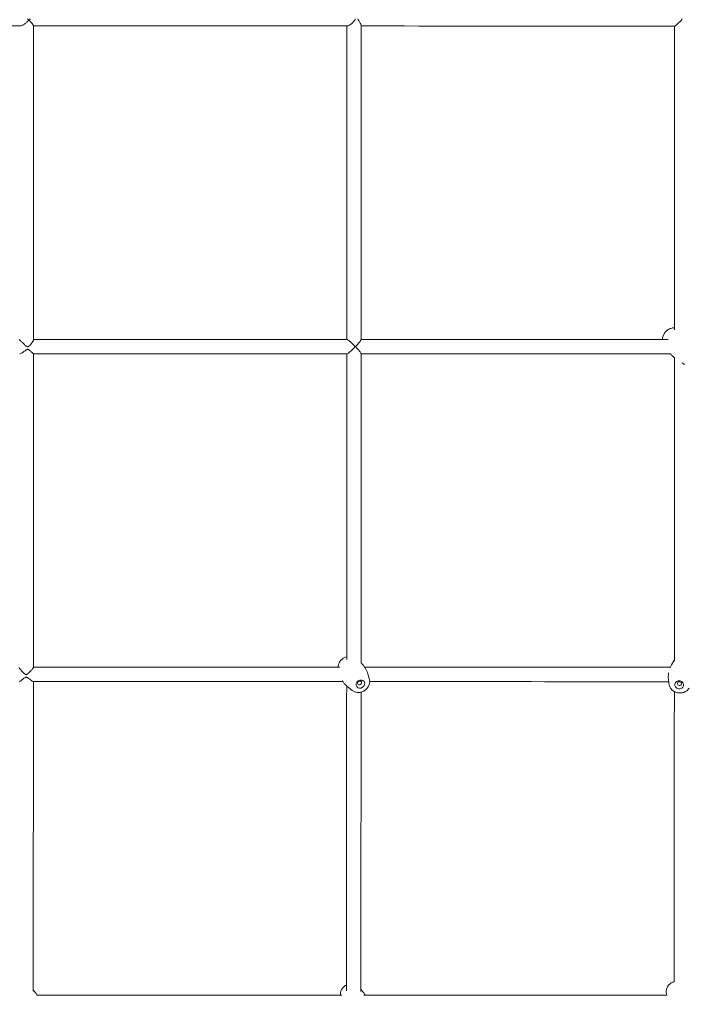
# Model space of a CAD drawing. Units: millimetres. Extents: x 1500 to 30375, y -1217 to 20522.
# Drawn here: x 14552 to 15292, y 9112 to 10209 of the extents above; entities that cross this region are included whole.
import ezdxf

# ---------------------------------------------------------------- set-up
doc = ezdxf.new("R2010")
doc.units = ezdxf.units.MM
doc.header["$LTSCALE"] = 75
doc.layers.add('Dimension (ISO)', color=7, linetype='Continuous', lineweight=18)
doc.layers.add('Visible (ISO)', color=7, linetype='Continuous', lineweight=18)
doc.styles.add('Note Text (ISO)', font='tahoma.ttf')
doc.dimstyles.new('Aplay Dimension Styles M', dxfattribs={"dimscale": 75, "dimtxt": 2.5, "dimasz": 2.5, "dimexe": 3.175, "dimexo": 2, "dimgap": 0.762, "dimtad": 1, "dimdec": 1, "dimlfac": 0.001, "dimrnd": 1e-08, "dimzin": 0, "dimdsep": 46, "dimtxsty": 'Note Text (ISO)', "dimcen": 0.09, "dimdle": 10, "dimclrd": 256, "dimclre": 256, "dimclrt": 7, "dimadec": 0, "dimazin": 0, "dimtfac": 1.40208, "dimtofl": 0, "dimtmove": 0, "dimatfit": 3, "dimfxl": 1, "dimtolj": 1, "dimtzin": 0, "dimlwd": -1, "dimlwe": -1, "dimarcsym": 0})

# ---------------------------------------------------------------- blocks, each defined once
blk = doc.blocks.new('*D39')
at = {"layer": 'Defpoints', "color": 0, "transparency": 16777216}
for p in [(14967.4, 13691.7), (11317, 7698.2), (17935.3, 7698.2)]:
    blk.add_point(p, dxfattribs=at)
at = {"layer": 'Dimension (ISO)', "transparency": 16777216}
for p, q in [((14817.4, 13691.7), (11078.9, 13691.7)), ((11317, 13504.2), (11317, 7885.7)), ((17785.3, 7698.2), (11078.9, 7698.2))]:
    blk.add_line(p, q, dxfattribs=at)
for points in [[(11285.7, 13504.2), (11348.2, 13504.2), (11317, 13691.7)], [(11285.7, 7885.7), (11348.2, 7885.7), (11317, 7698.2)]]:
    blk.add_solid(points, dxfattribs=at)
at = {"layer": 'Dimension (ISO)', "color": 7, "transparency": 16777216, "insert": (11064.7, 10695), "char_height": 187.5, "attachment_point": 2, "rotation": 90, "style": 'Note Text (ISO)'}
blk.add_mtext('\\A1;6.0 m', dxfattribs=at)

msp = doc.modelspace()

# ---------------------------------------------------------------- linework, layer by layer
at = {"layer": 'Visible (ISO)'}
for p, q in [((15292.73, 9824.62), (15289.92, 9826.33)), ((15280.95, 9494.27), (15278.3, 9489.97)), ((14941.35, 9474.51), (14939.72, 9479.89)), ((15275.36, 9468.91), (15274.76, 9473.92)), ((14922.19, 9461.47), (14917.78, 9464.96)), ((14566.9, 9127.54), (14566.91, 9127.52)), ((14932.1, 9128.74), (14934.26, 9125.72)), ((14909.16, 9123.19), (14909.14, 9121.98)), ((15272.42, 9124.96), (15272.87, 9121.92))]:
    msp.add_line(p, q, dxfattribs=at)
for centre, major_axis, ratio in [((14931.48, 9468.41), (4.13, 2.81), 0.8596885), ((14930.59, 9469.72), (1.98, 1.35), 0.8596885), ((15286.81, 9467.58), (4.88, -1.08), 0.8862228), ((15287.12, 9468.98), (2.34, -0.52), 0.8862228)]:
    msp.add_ellipse(centre, major_axis=major_axis, ratio=ratio, dxfattribs=at)
for points, knots in [([(14552.44, 10201.63), (14521.61, 10201.64), (14490.76, 10201.64), (14374.05, 10201.66), (14288.08, 10201.68), (14201.87, 10201.69)], [0, 0, 0, 0, 10.0000051, 10.0000051, 37.8140429, 37.8140429, 37.8140429, 37.8140429]), ([(14552.44, 10201.63), (14552.66, 10201.63), (14552.91, 10201.66), (14553.74, 10201.85), (14554.39, 10202.12), (14555.96, 10202.94), (14556.91, 10203.58), (14558.25, 10204.61), (14558.67, 10204.95), (14559.07, 10205.3)], [5.3603358, 5.3603358, 5.3603358, 5.3603358, 5.48058924, 5.48058924, 5.74551651, 5.74551651, 6.10263804, 6.10263804, 6.26262131, 6.26262131, 6.26262131, 6.26262131]), ([(14559.07, 10205.3), (14559.42, 10205.6), (14559.76, 10205.92), (14560.48, 10206.61), (14560.81, 10206.95), (14561.16, 10207.36), (14561.28, 10207.52), (14561.43, 10207.76), (14561.47, 10207.85), (14561.52, 10207.99), (14561.53, 10208.05), (14561.54, 10208.13), (14561.54, 10208.13), (14561.54, 10208.14), (14561.54, 10208.14), (14561.54, 10208.14), (14561.54, 10208.14), (14561.54, 10208.14), (14561.54, 10208.15), (14561.54, 10208.15), (14561.54, 10208.15), (14561.54, 10208.16), (14561.54, 10208.16), (14561.54, 10208.19), (14561.53, 10208.22), (14561.52, 10208.29), (14561.51, 10208.34), (14561.46, 10208.47), (14561.42, 10208.56), (14561.24, 10208.84), (14561.06, 10209.07), (14560.77, 10209.4), (14560.68, 10209.51), (14560.57, 10209.63)], [1.00661819, 1.00661819, 1.00661819, 1.00661819, 1.14345835, 1.14345835, 1.30729943, 1.30729943, 1.38272036, 1.38272036, 1.4336524, 1.4336524, 1.47462863, 1.47462863, 1.47748701, 1.47748701, 1.47857459, 1.47857459, 1.47935088, 1.47935088, 1.48008633, 1.48008633, 1.48111241, 1.48111241, 1.48317351, 1.48317351, 1.4996821, 1.4996821, 1.53127265, 1.53127265, 1.58602948, 1.58602948, 1.70229899, 1.70229899, 1.75148303, 1.75148303, 1.75148303, 1.75148303]), ([(14563.49, 10209.63), (14563.28, 10209.36), (14563.1, 10209.11), (14562.88, 10208.8), (14562.81, 10208.69), (14562.7, 10208.49), (14562.67, 10208.4), (14562.63, 10208.27), (14562.63, 10208.22), (14562.62, 10208.16), (14562.62, 10208.16), (14562.62, 10208.15), (14562.62, 10208.15), (14562.62, 10208.15), (14562.62, 10208.15), (14562.62, 10208.14), (14562.62, 10208.14), (14562.62, 10208.14), (14562.62, 10208.14), (14562.62, 10208.13), (14562.62, 10208.13), (14562.62, 10208.09), (14562.63, 10208.06), (14562.64, 10207.97), (14562.66, 10207.92), (14562.72, 10207.77), (14562.77, 10207.68), (14562.98, 10207.35), (14563.19, 10207.08), (14563.68, 10206.47), (14563.94, 10206.17), (14564.65, 10205.32), (14565.08, 10204.79), (14566.13, 10203.45), (14566.61, 10202.77), (14567, 10202.07), (14567.07, 10201.88), (14567.07, 10201.76)], [1.71417419, 1.71417419, 1.71417419, 1.71417419, 1.80978739, 1.80978739, 1.85481237, 1.85481237, 1.89275807, 1.89275807, 1.91686144, 1.91686144, 1.91883396, 1.91883396, 1.91959249, 1.91959249, 1.92012927, 1.92012927, 1.92063234, 1.92063234, 1.92132225, 1.92132225, 1.92271877, 1.92271877, 1.93587337, 1.93587337, 1.95763165, 1.95763165, 1.99538425, 1.99538425, 2.07674616, 2.07674616, 2.15905388, 2.15905388, 2.3092183, 2.3092183, 2.56109703, 2.56109703, 2.68919, 2.68919, 2.68919, 2.68919]), ([(14567.07, 10201.76), (14567.07, 10169.06), (14567.06, 10136.37), (14567.04, 10019.68), (14567.03, 9935.74), (14567.02, 9851.84)], [0, 0, 0, 0, 10.0000174, 10.0000174, 35.7072805, 35.7072805, 35.7072805, 35.7072805]), ([(14916.93, 10201.57), (14886.14, 10201.58), (14855.35, 10201.58), (14738.76, 10201.6), (14652.96, 10201.62), (14567.07, 10201.63)], [0, 0, 0, 0, 10, 10, 37.8558143, 37.8558143, 37.8558143, 37.8558143]), ([(14916.21, 9852.38), (14916.22, 9885.65), (14916.22, 9918.92), (14916.24, 10035.32), (14916.26, 10118.45), (14916.27, 10201.57)], [0.0188491, 0.0188491, 0.0188491, 0.0188491, 10, 10, 34.9385744, 34.9385744, 34.9385744, 34.9385744]), ([(14916.93, 10201.57), (14917.05, 10201.57), (14917.18, 10201.59), (14917.7, 10201.72), (14918.15, 10201.91), (14919.26, 10202.53), (14919.93, 10203), (14921.6, 10204.28), (14922.62, 10205.18), (14923.81, 10206.39), (14924.05, 10206.64), (14924.27, 10206.88)], [6.27068161, 6.27068161, 6.27068161, 6.27068161, 6.34581427, 6.34581427, 6.53289518, 6.53289518, 6.76570318, 6.76570318, 7.09621795, 7.09621795, 7.18628194, 7.18628194, 7.18628194, 7.18628194]), ([(14924.27, 10206.88), (14924.53, 10207.17), (14924.77, 10207.45), (14925.18, 10208), (14925.4, 10208.32), (14925.7, 10208.93), (14925.77, 10209.18), (14925.8, 10209.46), (14925.8, 10209.5), (14925.8, 10209.55), (14925.8, 10209.55), (14925.8, 10209.56), (14925.8, 10209.56), (14925.8, 10209.57), (14925.8, 10209.57), (14925.8, 10209.57)], [2.09942957, 2.09942957, 2.09942957, 2.09942957, 2.20658713, 2.20658713, 2.32282513, 2.32282513, 2.42653222, 2.42653222, 2.44367012, 2.44367012, 2.4457956, 2.4457956, 2.44686642, 2.44686642, 2.44759212, 2.44759212, 2.44759212, 2.44759212]), ([(14928.75, 10209.57), (14928.75, 10209.57), (14928.75, 10209.57), (14928.75, 10209.57), (14928.75, 10209.57), (14928.75, 10209.56), (14928.75, 10209.56), (14928.75, 10209.54), (14928.75, 10209.53), (14928.75, 10209.48), (14928.75, 10209.44), (14928.75, 10209.4), (14928.76, 10209.28), (14928.78, 10209.16), (14928.86, 10208.86), (14928.93, 10208.67), (14929.16, 10208.14), (14929.37, 10207.78), (14930.08, 10206.62), (14930.73, 10205.67), (14931.75, 10203.88), (14932.08, 10203.16), (14932.25, 10202.46), (14932.27, 10202.31), (14932.27, 10202.17)], [3.15346512, 3.15346512, 3.15346512, 3.15346512, 3.15347867, 3.15347867, 3.15414485, 3.15414485, 3.15519648, 3.15519648, 3.15860404, 3.15860404, 3.17124942, 3.17124942, 3.17124942, 3.20643875, 3.20643875, 3.26626252, 3.26626252, 3.38153096, 3.38153096, 3.61938428, 3.61938428, 3.83192086, 3.83192086, 3.89837012, 3.89837012, 3.89837012, 3.89837012]), ([(14932.27, 10202.17), (14932.26, 10168.84), (14932.26, 10135.5), (14932.24, 10018.85), (14932.23, 9935.53), (14932.21, 9852.21)], [0, 0, 0, 0, 10, 10, 34.9960413, 34.9960413, 34.9960413, 34.9960413]), ([(15281.64, 10201.51), (15250.8, 10201.52), (15219.98, 10201.52), (15103.49, 10201.54), (15017.88, 10201.56), (14932.27, 10201.57)], [0, 0, 0, 0, 10.0000032, 10.0000032, 37.8010124, 37.8010124, 37.8010124, 37.8010124]), ([(15281.41, 9863), (15281.42, 9891.87), (15281.42, 9920.75), (15281.44, 10033.53), (15281.45, 10117.48), (15281.47, 10201.51)], [1.1545578, 1.1545578, 1.1545578, 1.1545578, 10.0000039, 10.0000039, 35.697546, 35.697546, 35.697546, 35.697546]), ([(15281.64, 10201.51), (15281.69, 10201.51), (15281.74, 10201.53), (15282.01, 10201.61), (15282.3, 10201.77), (15283.04, 10202.28), (15283.5, 10202.63), (15284.66, 10203.6), (15285.37, 10204.25), (15287.27, 10206.05), (15288.41, 10207.23), (15289.33, 10208.33), (15289.4, 10208.41), (15289.47, 10208.49)], [8.6467649, 8.6467649, 8.6467649, 8.6467649, 8.7136064, 8.7136064, 8.903076, 8.903076, 9.1040236, 9.1040236, 9.3640749, 9.3640749, 9.785357, 9.785357, 9.8204723, 9.8204723, 9.8204723, 9.8204723]), ([(15281.41, 9865.35), (15280.99, 9865.36), (15280.57, 9865.34), (15278.95, 9865.19), (15277.79, 9864.88), (15275.51, 9863.94), (15274.39, 9863.27), (15272.34, 9861.64), (15271.42, 9860.67), (15269.86, 9858.52), (15269.23, 9857.34), (15268.37, 9854.88), (15268.12, 9853.62), (15268.11, 9852.32)], [1.6471825, 1.6471825, 1.6471825, 1.6471825, 1.7612813, 1.7612813, 2.0897213, 2.0897213, 2.452056, 2.452056, 2.8253707, 2.8253707, 3.1985088, 3.1985088, 3.5505134, 3.5505134, 3.5505134, 3.5505134]), ([(14559.01, 9844.98), (14558.6, 9845.29), (14558.14, 9845.69), (14556.74, 9846.95), (14555.77, 9847.88), (14553.98, 9849.6), (14553.24, 9850.31), (14552.18, 9851.34), (14551.79, 9851.72), (14551.25, 9852.23), (14551.1, 9852.38), (14551.03, 9852.43), (14551.02, 9852.44), (14551.02, 9852.44)], [4.3913391, 4.3913391, 4.3913391, 4.3913391, 4.5809678, 4.5809678, 4.9096519, 4.9096519, 5.1987033, 5.1987033, 5.4193409, 5.4193409, 5.6117486, 5.6117486, 5.6540592, 5.6540592, 5.6540592, 5.6540592]), ([(14567.02, 9851.84), (14567.02, 9851.67), (14566.98, 9851.48), (14566.78, 9850.82), (14566.51, 9850.28), (14565.67, 9848.9), (14565.03, 9848.02), (14563.63, 9846.37), (14562.97, 9845.68), (14562.11, 9844.92), (14561.77, 9844.65), (14561.4, 9844.46), (14561.38, 9844.44), (14561.36, 9844.43)], [13.7265747, 13.7265747, 13.7265747, 13.7265747, 13.8323252, 13.8323252, 14.050484, 14.050484, 14.3404068, 14.3404068, 14.5970001, 14.5970001, 14.7291575, 14.7291575, 14.7374793, 14.7374793, 14.7374793, 14.7374793]), ([(14567.02, 9852.43), (14599.45, 9852.43), (14631.88, 9852.42), (14748.35, 9852.4), (14832.37, 9852.39), (14916.4, 9852.38)], [0.0610189, 0.0610189, 0.0610189, 0.0610189, 10.0000022, 10.0000022, 35.761765, 35.761765, 35.761765, 35.761765]), ([(14924.21, 9845.95), (14923.55, 9846.64), (14922.53, 9847.64), (14920.35, 9849.62), (14919.42, 9850.42), (14918.04, 9851.49), (14917.52, 9851.87), (14916.79, 9852.28), (14916.55, 9852.38), (14916.4, 9852.38)], [1.77043476, 1.77043476, 1.77043476, 1.77043476, 1.96562325, 1.96562325, 2.1337187, 2.1337187, 2.25537034, 2.25537034, 2.34414199, 2.34414199, 2.34414199, 2.34414199]), ([(14932.21, 9852.21), (14932.21, 9852.17), (14932.21, 9852.12), (14932.13, 9851.83), (14931.94, 9851.49), (14931.3, 9850.53), (14930.79, 9849.85), (14929.14, 9847.84), (14927.96, 9846.54), (14927.01, 9845.44), (14926.81, 9845.2), (14926.57, 9844.87), (14926.51, 9844.77), (14926.42, 9844.58), (14926.4, 9844.49), (14926.39, 9844.4), (14926.39, 9844.39), (14926.39, 9844.38), (14926.39, 9844.38), (14926.39, 9844.38), (14926.39, 9844.38), (14926.39, 9844.38), (14926.39, 9844.38), (14926.39, 9844.37), (14926.39, 9844.37), (14926.39, 9844.37), (14926.39, 9844.37)], [1.9551664, 1.9551664, 1.9551664, 1.9551664, 1.97365019, 1.97365019, 2.04441234, 2.04441234, 2.13536941, 2.13536941, 2.28889077, 2.28889077, 2.33683253, 2.33683253, 2.36534172, 2.36534172, 2.39543937, 2.39543937, 2.39763781, 2.39763781, 2.39820757, 2.39820757, 2.39852292, 2.39852292, 2.39869697, 2.39869697, 2.39869697, 2.39871379, 2.39871379, 2.39871379, 2.39871379]), ([(14932.21, 9852.37), (14964.78, 9852.37), (14997.34, 9852.36), (15111.43, 9852.35), (15192.97, 9852.33), (15274.53, 9852.32)], [0.0163913, 0.0163913, 0.0163913, 0.0163913, 10, 10, 34.995551, 34.995551, 34.995551, 34.995551]), ([(14551.71, 9836.44), (14551.84, 9836.44), (14551.99, 9836.45), (14552.58, 9836.59), (14553.12, 9836.81), (14554.49, 9837.55), (14555.36, 9838.13), (14557.31, 9839.52), (14558.27, 9840.29), (14559.01, 9840.79)], [8.1291202, 8.1291202, 8.1291202, 8.1291202, 8.19832344, 8.19832344, 8.38776126, 8.38776126, 8.63784444, 8.63784444, 8.92660976, 8.92660976, 8.92660976, 8.92660976]), ([(14559.88, 9844.43), (14559.88, 9844.43), (14559.88, 9844.44), (14559.62, 9844.56), (14559.36, 9844.73), (14559.09, 9844.93), (14559.05, 9844.95), (14559.01, 9844.98)], [4.26284332, 4.26284332, 4.26284332, 4.26284332, 4.26316188, 4.26316188, 4.37386708, 4.37386708, 4.39133915, 4.39133915, 4.39133915, 4.39133915]), ([(14559.01, 9840.79), (14559.06, 9840.81), (14559.1, 9840.84), (14559.46, 9841.08), (14559.76, 9841.25), (14560.25, 9841.42), (14560.44, 9841.46), (14560.63, 9841.46), (14560.64, 9841.46), (14560.66, 9841.46), (14560.66, 9841.46), (14560.69, 9841.45), (14560.7, 9841.45), (14560.75, 9841.45), (14560.78, 9841.45), (14560.87, 9841.44), (14560.93, 9841.43), (14561.12, 9841.38), (14561.24, 9841.33), (14561.61, 9841.17), (14561.85, 9841.01), (14562.47, 9840.58), (14562.93, 9840.2), (14564.16, 9839.11), (14564.92, 9838.39), (14566.13, 9837.25), (14566.54, 9836.86), (14566.91, 9836.52), (14566.99, 9836.44), (14567.01, 9836.43), (14567.01, 9836.43), (14567.01, 9836.43)], [8.9266098, 8.9266098, 8.9266098, 8.9266098, 8.9427379, 8.9427379, 9.0718018, 9.0718018, 9.1621106, 9.1621106, 9.1657949, 9.1657949, 9.1694262, 9.1694262, 9.176592, 9.176592, 9.1907885, 9.1907885, 9.2192567, 9.2192567, 9.2780204, 9.2780204, 9.4029494, 9.4029494, 9.6365314, 9.6365314, 10.0073289, 10.0073289, 10.3348675, 10.3348675, 10.5106943, 10.5106943, 10.5250217, 10.5250217, 10.5250217, 10.5250217]), ([(14561.36, 9844.43), (14561.14, 9844.33), (14560.95, 9844.27), (14560.72, 9844.25), (14560.67, 9844.25), (14560.62, 9844.25), (14560.61, 9844.25), (14560.6, 9844.25), (14560.59, 9844.25), (14560.57, 9844.25), (14560.55, 9844.25), (14560.5, 9844.25), (14560.47, 9844.26), (14560.38, 9844.27), (14560.32, 9844.28), (14560.13, 9844.33), (14560, 9844.38), (14559.88, 9844.43)], [4.05938853, 4.05938853, 4.05938853, 4.05938853, 4.14157502, 4.14157502, 4.16052625, 4.16052625, 4.16378722, 4.16378722, 4.16700138, 4.16700138, 4.17334433, 4.17334433, 4.18591153, 4.18591153, 4.2111168, 4.2111168, 4.26284332, 4.26284332, 4.26284332, 4.26284332]), ([(14916.4, 9836.38), (14916.42, 9836.38), (14916.45, 9836.38), (14916.68, 9836.42), (14916.97, 9836.56), (14917.76, 9837.06), (14918.29, 9837.45), (14919.63, 9838.52), (14920.49, 9839.26), (14922.48, 9841.07), (14923.49, 9842.06), (14924.21, 9842.81)], [3.78232288, 3.78232288, 3.78232288, 3.78232288, 3.80018336, 3.80018336, 3.90078425, 3.90078425, 4.01628905, 4.01628905, 4.16909617, 4.16909617, 4.35939136, 4.35939136, 4.35939136, 4.35939136]), ([(14925.33, 9844.37), (14925.33, 9844.38), (14925.33, 9844.38), (14925.33, 9844.38), (14925.33, 9844.38), (14925.33, 9844.38), (14925.33, 9844.38), (14925.33, 9844.4), (14925.33, 9844.41), (14925.33, 9844.45), (14925.32, 9844.47), (14925.31, 9844.54), (14925.29, 9844.59), (14925.23, 9844.72), (14925.18, 9844.81), (14924.98, 9845.1), (14924.78, 9845.34), (14924.45, 9845.7), (14924.34, 9845.82), (14924.21, 9845.95)], [1.56152062, 1.56152062, 1.56152062, 1.56152062, 1.56193956, 1.56193956, 1.56252784, 1.56252784, 1.56360837, 1.56360837, 1.569737, 1.569737, 1.58089716, 1.58089716, 1.60584375, 1.60584375, 1.64736013, 1.64736013, 1.73444076, 1.73444076, 1.77043476, 1.77043476, 1.77043476, 1.77043476]), ([(14924.21, 9842.81), (14924.59, 9843.2), (14924.89, 9843.53), (14925.15, 9843.9), (14925.22, 9844), (14925.3, 9844.18), (14925.32, 9844.26), (14925.33, 9844.35), (14925.33, 9844.36), (14925.33, 9844.37), (14925.33, 9844.37), (14925.33, 9844.37), (14925.33, 9844.37), (14925.33, 9844.37), (14925.33, 9844.37), (14925.33, 9844.37)], [1.35271932, 1.35271932, 1.35271932, 1.35271932, 1.45301948, 1.45301948, 1.50345321, 1.50345321, 1.55598325, 1.55598325, 1.55981727, 1.55981727, 1.56086419, 1.56086419, 1.56144699, 1.56144699, 1.56152062, 1.56152062, 1.56152062, 1.56152062]), ([(14926.39, 9844.37), (14926.39, 9844.37), (14926.39, 9844.37), (14926.39, 9844.37), (14926.39, 9844.37), (14926.39, 9844.36), (14926.39, 9844.36), (14926.39, 9844.29), (14926.41, 9844.22), (14926.46, 9844.07), (14926.5, 9843.99), (14926.67, 9843.73), (14926.83, 9843.52), (14927.15, 9843.14), (14927.34, 9842.92), (14927.71, 9842.5), (14927.9, 9842.29), (14928.59, 9841.51), (14929.09, 9840.94), (14930.39, 9839.4), (14931.07, 9838.54), (14931.86, 9837.38), (14932.1, 9836.97), (14932.2, 9836.64), (14932.21, 9836.58), (14932.21, 9836.54)], [0.00001682, 0.00001682, 0.00001682, 0.00001682, 0.00028503, 0.00028503, 0.00071218, 0.00071218, 0.00198234, 0.00198234, 0.01958833, 0.01958833, 0.0366506, 0.0366506, 0.07362635, 0.07362635, 0.120271, 0.120271, 0.16275405, 0.16275405, 0.27976072, 0.27976072, 0.48154749, 0.48154749, 0.62284917, 0.62284917, 0.65629318, 0.65629318, 0.65629318, 0.65629318]), ([(14567.01, 9836.43), (14567.01, 9803.8), (14567, 9771.17), (14566.98, 9654.7), (14566.97, 9570.89), (14566.96, 9487.08)], [0.0001032, 0.0001032, 0.0001032, 0.0001032, 10.0000023, 10.0000023, 35.69507, 35.69507, 35.69507, 35.69507]), ([(14916.4, 9836.38), (14883.78, 9836.38), (14851.16, 9836.39), (14734.72, 9836.41), (14650.88, 9836.42), (14567.01, 9836.43)], [0, 0, 0, 0, 10, 10, 35.7008159, 35.7008159, 35.7008159, 35.7008159]), ([(14916.16, 9495.67), (14916.16, 9526.17), (14916.17, 9556.68), (14916.18, 9670.25), (14916.2, 9753.31), (14916.21, 9836.38)], [0.8490954, 0.8490954, 0.8490954, 0.8490954, 10, 10, 34.9197251, 34.9197251, 34.9197251, 34.9197251]), ([(14932.21, 9836.54), (14932.21, 9803.2), (14932.2, 9769.87), (14932.18, 9655.02), (14932.17, 9573.51), (14932.16, 9491.99)], [0, 0, 0, 0, 10, 10, 34.4548569, 34.4548569, 34.4548569, 34.4548569]), ([(15277.31, 9836.32), (15246.04, 9836.32), (15214.78, 9836.33), (15099.73, 9836.35), (15015.97, 9836.36), (14932.21, 9836.37)], [0.418461, 0.418461, 0.418461, 0.418461, 10.0000023, 10.0000023, 35.681502, 35.681502, 35.681502, 35.681502]), ([(15277.03, 9836.32), (15277.38, 9835.92), (15277.73, 9835.52), (15278.9, 9834.29), (15279.73, 9833.48), (15280.88, 9832.47), (15281.15, 9832.24), (15281.43, 9832)], [4.13864346, 4.13864346, 4.13864346, 4.13864346, 4.16839758, 4.16839758, 4.23322452, 4.23322452, 4.25359223, 4.25359223, 4.25359223, 4.25359223]), ([(15281.35, 9494.11), (15281.36, 9524.35), (15281.36, 9554.59), (15281.38, 9667.21), (15281.39, 9749.6), (15281.41, 9832.02)], [0.7292642, 0.7292642, 0.7292642, 0.7292642, 10, 10, 35.2557487, 35.2557487, 35.2557487, 35.2557487]), ([(14916.16, 9498.85), (14916.07, 9498.83), (14915.99, 9498.8), (14914.64, 9498.43), (14913.44, 9497.89), (14911.23, 9496.48), (14910.23, 9495.6), (14908.53, 9493.58), (14907.84, 9492.45), (14906.87, 9490.05), (14906.58, 9488.79), (14906.51, 9487.4), (14906.51, 9487.29), (14906.5, 9487.18)], [2.5393261, 2.5393261, 2.5393261, 2.5393261, 2.5626059, 2.5626059, 2.9063074, 2.9063074, 3.2554452, 3.2554452, 3.6008034, 3.6008034, 3.932494, 3.932494, 3.9600915, 3.9600915, 3.9600915, 3.9600915]), ([(14939.72, 9479.89), (14939.41, 9480.9), (14939.03, 9481.92), (14938.14, 9483.93), (14937.63, 9484.93), (14936.47, 9486.88), (14935.83, 9487.82), (14934.45, 9489.6), (14933.71, 9490.45), (14932.67, 9491.49), (14932.41, 9491.75), (14932.15, 9492)], [1.10638299, 1.10638299, 1.10638299, 1.10638299, 1.21126357, 1.21126357, 1.31614415, 1.31614415, 1.42102473, 1.42102473, 1.52590531, 1.52590531, 1.56077976, 1.56077976, 1.56077976, 1.56077976]), ([(15278.3, 9489.97), (15277.75, 9489.07), (15277.24, 9488.1), (15276.69, 9486.89), (15276.61, 9486.69), (15276.52, 9486.48)], [3.72427939, 3.72427939, 3.72427939, 3.72427939, 3.8439109, 3.8439109, 3.8674117, 3.8674117, 3.8674117, 3.8674117]), ([(14558.34, 9479.24), (14558.28, 9479.26), (14558.22, 9479.28), (14557.89, 9479.43), (14557.62, 9479.61), (14556.92, 9480.12), (14556.41, 9480.57), (14554.98, 9481.93), (14554.07, 9482.89), (14552.57, 9484.59), (14552.02, 9485.26), (14551.32, 9486.24), (14551.1, 9486.6), (14550.97, 9486.95), (14550.96, 9487.02), (14550.96, 9487.08)], [1.7933208, 1.7933208, 1.7933208, 1.7933208, 1.8406023, 1.8406023, 2.0669307, 2.0669307, 2.4881075, 2.4881075, 3.160528, 3.160528, 3.7126106, 3.7126106, 4.1475456, 4.1475456, 4.3072827, 4.3072827, 4.3072827, 4.3072827]), ([(14558.96, 9479.12), (14558.95, 9479.12), (14558.94, 9479.12), (14558.93, 9479.12), (14558.92, 9479.12), (14558.89, 9479.12), (14558.88, 9479.12), (14558.83, 9479.12), (14558.79, 9479.12), (14558.69, 9479.14), (14558.63, 9479.15), (14558.49, 9479.19), (14558.41, 9479.21), (14558.34, 9479.24)], [1.62774109, 1.62774109, 1.62774109, 1.62774109, 1.63388893, 1.63388893, 1.64071525, 1.64071525, 1.65412612, 1.65412612, 1.68054777, 1.68054777, 1.73313108, 1.73313108, 1.79332077, 1.79332077, 1.79332077, 1.79332077]), ([(14559.58, 9479.24), (14559.51, 9479.21), (14559.45, 9479.19), (14559.25, 9479.14), (14559.11, 9479.12), (14558.96, 9479.12), (14558.96, 9479.12), (14558.96, 9479.12)], [1.44738101, 1.44738101, 1.44738101, 1.44738101, 1.50025534, 1.50025534, 1.62693464, 1.62693464, 1.62774109, 1.62774109, 1.62774109, 1.62774109]), ([(14566.96, 9487.08), (14566.96, 9487.06), (14566.95, 9487.03), (14566.95, 9487.01), (14566.92, 9486.83), (14566.79, 9486.56), (14566.3, 9485.81), (14565.93, 9485.31), (14564.88, 9484.03), (14564.15, 9483.21), (14562.24, 9481.23), (14561.14, 9480.18), (14560.01, 9479.43), (14559.78, 9479.31), (14559.58, 9479.24)], [8.3259561, 8.3259561, 8.3259561, 8.3259561, 8.3581067, 8.3581067, 8.3581067, 8.5796059, 8.5796059, 8.8341255, 8.8341255, 9.1712938, 9.1712938, 9.6466875, 9.6466875, 9.8054877, 9.8054877, 9.8054877, 9.8054877]), ([(14566.96, 9487.24), (14600.24, 9487.23), (14633.52, 9487.23), (14747.42, 9487.21), (14828.04, 9487.19), (14908.66, 9487.18)], [0.0160465, 0.0160465, 0.0160465, 0.0160465, 10, 10, 34.1858653, 34.1858653, 34.1858653, 34.1858653]), ([(14936.25, 9487.18), (14938.22, 9487.18), (14940.19, 9487.18), (14946.15, 9487.17), (14950.15, 9487.17), (14958.95, 9487.17), (14963.75, 9487.17), (14974.31, 9487.17), (14980.07, 9487.17), (14992.75, 9487.17), (14999.66, 9487.17), (15014.86, 9487.16), (15023.16, 9487.16), (15041.41, 9487.16), (15051.36, 9487.16), (15073.26, 9487.15), (15085.2, 9487.15), (15132.98, 9487.14), (15168.81, 9487.14), (15228.69, 9487.13), (15252.75, 9487.12), (15276.8, 9487.12)], [0.4094136, 0.4094136, 0.4094136, 0.4094136, 1, 1, 2.2, 2.2, 3.64, 3.64, 5.368, 5.368, 7.4416, 7.4416, 9.92992, 9.92992, 12.915904, 12.915904, 16.4990848, 16.4990848, 27.2486272, 27.2486272, 34.4644341, 34.4644341, 34.4644341, 34.4644341]), ([(15274.97, 9481.14), (15274.94, 9480.94), (15274.91, 9480.75), (15274.71, 9479.42), (15274.61, 9478.29), (15274.58, 9476.06), (15274.64, 9474.97), (15274.76, 9473.92)], [4.06246006, 4.06246006, 4.06246006, 4.06246006, 4.0831739, 4.0831739, 4.20280541, 4.20280541, 4.32243691, 4.32243691, 4.32243691, 4.32243691]), ([(14551.15, 9471.24), (14551.26, 9471.24), (14551.41, 9471.29), (14551.96, 9471.54), (14552.43, 9471.83), (14553.7, 9472.72), (14554.57, 9473.4), (14556.19, 9474.66), (14556.85, 9475.17), (14557.95, 9475.88), (14558.3, 9476.01), (14558.68, 9476.1), (14558.82, 9476.12), (14558.96, 9476.12)], [4.58550508, 4.58550508, 4.58550508, 4.58550508, 4.65285246, 4.65285246, 4.77421409, 4.77421409, 4.93932836, 4.93932836, 5.06201426, 5.06201426, 5.18076649, 5.18076649, 5.24836501, 5.24836501, 5.24836501, 5.24836501]), ([(14558.96, 9476.12), (14559.03, 9476.12), (14559.1, 9476.12), (14559.37, 9476.08), (14559.58, 9476.02), (14560.18, 9475.76), (14560.55, 9475.51), (14561.66, 9474.74), (14562.64, 9473.94), (14564.49, 9472.52), (14565.22, 9471.99), (14566.21, 9471.4), (14566.54, 9471.25), (14566.75, 9471.24), (14566.76, 9471.24), (14566.76, 9471.24)], [1.3756217, 1.3756217, 1.3756217, 1.3756217, 1.4116151, 1.4116151, 1.5031443, 1.5031443, 1.649361, 1.649361, 1.9969366, 1.9969366, 2.3010651, 2.3010651, 2.5273207, 2.5273207, 2.5340915, 2.5340915, 2.5340915, 2.5340915]), ([(14912.06, 9471.18), (14910.09, 9471.18), (14908.12, 9471.18), (14902.15, 9471.18), (14898.15, 9471.18), (14889.35, 9471.18), (14884.55, 9471.18), (14865.35, 9471.19), (14850.95, 9471.19), (14793.35, 9471.2), (14750.15, 9471.21), (14660.22, 9471.22), (14613.49, 9471.23), (14566.76, 9471.24)], [0.4094136, 0.4094136, 0.4094136, 0.4094136, 1, 1, 2.2, 2.2, 3.64, 3.64, 7.96, 7.96, 20.92, 20.92, 34.9387521, 34.9387521, 34.9387521, 34.9387521]), ([(14566.95, 9471.24), (14566.95, 9438.68), (14566.94, 9406.12), (14566.93, 9291.17), (14566.91, 9208.76), (14566.9, 9126.32)], [0.0190359, 0.0190359, 0.0190359, 0.0190359, 10, 10, 35.2610725, 35.2610725, 35.2610725, 35.2610725]), ([(14911.34, 9472.3), (14911.9, 9471.38), (14912.51, 9470.49), (14913.86, 9468.75), (14914.6, 9467.91), (14916.15, 9466.34), (14916.96, 9465.62), (14917.78, 9464.96)], [4.46304417, 4.46304417, 4.46304417, 4.46304417, 4.56261738, 4.56261738, 4.66749796, 4.66749796, 4.77237854, 4.77237854, 4.77237854, 4.77237854]), ([(14916.1, 9126.65), (14916.1, 9158.37), (14916.11, 9190.08), (14916.12, 9303.32), (14916.14, 9384.85), (14916.15, 9466.37)], [0.4847517, 0.4847517, 0.4847517, 0.4847517, 10, 10, 34.4566586, 34.4566586, 34.4566586, 34.4566586]), ([(14922.19, 9461.47), (14923.09, 9460.75), (14924.11, 9460.19), (14926.31, 9459.39), (14927.5, 9459.17), (14929.94, 9459.09), (14931.2, 9459.24), (14933.66, 9459.92), (14934.86, 9460.46), (14937.07, 9461.88), (14938.08, 9462.76), (14939.77, 9464.77), (14940.47, 9465.91), (14941.44, 9468.31), (14941.73, 9469.57), (14941.85, 9472.06), (14941.72, 9473.29), (14941.36, 9474.48), (14941.35, 9474.49), (14941.35, 9474.51)], [4.7723785, 4.7723785, 4.7723785, 4.7723785, 5.0654906, 5.0654906, 5.3749867, 5.3749867, 5.7041985, 5.7041985, 6.0479001, 6.0479001, 6.3970378, 6.3970378, 6.742396, 6.742396, 7.0740866, 7.0740866, 7.3850494, 7.3850494, 7.3895683, 7.3895683, 7.3895683, 7.3895683]), ([(15275.09, 9471.12), (15243.91, 9471.13), (15212.73, 9471.13), (15101.64, 9471.15), (15021.72, 9471.16), (14941.8, 9471.18)], [0.645699, 0.645699, 0.645699, 0.645699, 10, 10, 33.9748416, 33.9748416, 33.9748416, 33.9748416]), ([(15275.36, 9468.91), (15275.5, 9467.74), (15275.83, 9466.59), (15276.85, 9464.43), (15277.54, 9463.41), (15279.24, 9461.6), (15280.25, 9460.82), (15282.49, 9459.56), (15283.72, 9459.1), (15286.28, 9458.56), (15287.61, 9458.48), (15290.22, 9458.74), (15291.5, 9459.07), (15293.86, 9460.12), (15294.94, 9460.82), (15296.6, 9462.36), (15297.23, 9463.13), (15297.75, 9463.97)], [4.3224369, 4.3224369, 4.3224369, 4.3224369, 4.6220727, 4.6220727, 4.9353415, 4.9353415, 5.2642087, 5.2642087, 5.6042652, 5.6042652, 5.9480528, 5.9480528, 6.2875428, 6.2875428, 6.6148465, 6.6148465, 6.865872, 6.865872, 6.865872, 6.865872]), ([(14932.15, 9459.51), (14932.15, 9456.06), (14932.15, 9452.62), (14932.15, 9444.38), (14932.15, 9439.58), (14932.14, 9420.38), (14932.14, 9405.98), (14932.13, 9348.38), (14932.12, 9305.18), (14932.11, 9216.66), (14932.1, 9171.35), (14932.1, 9126.04)], [1.1668052, 1.1668052, 1.1668052, 1.1668052, 2.2, 2.2, 3.64, 3.64, 7.96, 7.96, 20.92, 20.92, 34.5136861, 34.5136861, 34.5136861, 34.5136861]), ([(15281.29, 9136.93), (15281.3, 9164.56), (15281.3, 9192.19), (15281.32, 9299.96), (15281.33, 9380.08), (15281.35, 9460.2)], [1.5325379, 1.5325379, 1.5325379, 1.5325379, 10.0000022, 10.0000022, 34.5638278, 34.5638278, 34.5638278, 34.5638278]), ([(15281.29, 9137.03), (15280.44, 9136.75), (15279.62, 9136.4), (15277.66, 9135.34), (15276.58, 9134.55), (15274.71, 9132.7), (15273.92, 9131.64), (15272.82, 9129.38), (15272.46, 9128.2), (15272.31, 9126.3), (15272.33, 9125.63), (15272.42, 9124.96)], [2.462308, 2.462308, 2.462308, 2.462308, 2.7152034, 2.7152034, 3.0907546, 3.0907546, 3.4547199, 3.4547199, 3.7760162, 3.7760162, 3.9450313, 3.9450313, 3.9450313, 3.9450313]), ([(14571.04, 9122.04), (14570.99, 9122.12), (14570.94, 9122.19), (14570.32, 9123.24), (14569.69, 9124.17), (14568.35, 9125.93), (14567.64, 9126.75), (14566.91, 9127.52)], [1.4556321, 1.4556321, 1.4556321, 1.4556321, 1.46302029, 1.46302029, 1.55481333, 1.55481333, 1.64660637, 1.64660637, 1.64660637, 1.64660637]), ([(14916.1, 9133.47), (14915.5, 9133.19), (14914.92, 9132.86), (14913.29, 9131.75), (14912.32, 9130.84), (14910.75, 9128.8), (14910.13, 9127.66), (14909.37, 9125.4), (14909.18, 9124.3), (14909.16, 9123.19)], [2.7367093, 2.7367093, 2.7367093, 2.7367093, 2.9104364, 2.9104364, 3.2525359, 3.2525359, 3.5817327, 3.5817327, 3.864068, 3.864068, 3.864068, 3.864068]), ([(14570.92, 9122.04), (14602.22, 9122.03), (14633.51, 9122.03), (14746.84, 9122.01), (14828.86, 9122), (14910.88, 9121.98)], [0.410606, 0.410606, 0.410606, 0.410606, 10.0000022, 10.0000022, 35.1443887, 35.1443887, 35.1443887, 35.1443887]), ([(14936.48, 9121.98), (14936.32, 9122.31), (14936.15, 9122.64), (14935.45, 9123.94), (14934.87, 9124.86), (14934.26, 9125.72)], [1.13540799, 1.13540799, 1.13540799, 1.13540799, 1.17258281, 1.17258281, 1.28510966, 1.28510966, 1.28510966, 1.28510966]), ([(14935.4, 9121.98), (14966.86, 9121.97), (14998.33, 9121.97), (15110.87, 9121.95), (15191.95, 9121.94), (15273.06, 9121.92)], [0.3540377, 0.3540377, 0.3540377, 0.3540377, 10, 10, 34.8529757, 34.8529757, 34.8529757, 34.8529757])]:
    msp.add_open_spline(points, degree=3, knots=knots, dxfattribs=at)
for points in [[(15289.47, 10208.49), (15289.75, 10208.85), (15290.01, 10209.19), (15290.21, 10209.51)], [(15281.35, 9494.88), (15281.21, 9494.68), (15281.08, 9494.47), (15280.95, 9494.27)]]:
    msp.add_open_spline(points, degree=3, dxfattribs=at)

# ---------------------------------------------------------------- dimensions: what is measured, and where the dimension line sits
at = {"layer": 'Dimension (ISO)'}
dim = msp.add_linear_dim(base=(11316.99, 7698.22), p1=(14967.41, 13691.71), p2=(17935.31, 7698.22), angle=90, text='<> m', dimstyle='Aplay Dimension Styles M', override={"dimdec": 1, "dimlfac": 0.001, "dimpost": '', "dimtp": 0, "dimtm": 0, "dimtdec": 2, "dimatfit": 1}, dxfattribs=at)
dim.commit()
dim.dimension.update_dxf_attribs({"geometry": '*D39', "text_midpoint": (11316.99, 10694.97), "dimtype": 160})

doc.saveas('drawing.dxf')
